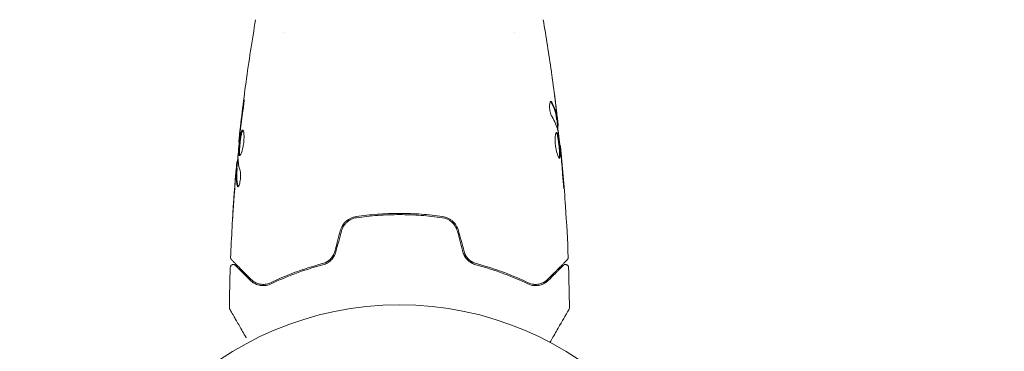
# Model space of a CAD drawing. Units: millimetres. Extents: x -6353 to 6295, y -6154 to 5470.
# Drawn here: x -309 to -147, y 2615 to 2670 of the extents above; entities that cross this region are included whole.
import ezdxf

# ---------------------------------------------------------------- set-up
doc = ezdxf.new("R2010")
doc.units = ezdxf.units.MM
doc.header["$LTSCALE"] = 20
doc.linetypes.add('HIDDEN', pattern=[9.525, 6.35, -3.175])
doc.layers.add('2d', color=230, linetype='Continuous')
doc.layers.add('EN-Free_Space_Hatch', color=10, linetype='HIDDEN')

msp = doc.modelspace()

# ---------------------------------------------------------------- hatches: boundary and pattern name
at = {"layer": 'EN-Free_Space_Hatch'}
h = msp.add_hatch(dxfattribs=at)
h.set_pattern_fill('ANSI31', color=256, scale=100)
edge = h.paths.add_edge_path()
edge.add_arc((-2627.82, 3951.36), 500, 0, 360)
edge = h.paths.add_edge_path()
edge.add_arc((2539.51, 2952.33), 500, 0, 360)
edge = h.paths.add_edge_path()
edge.add_line((4230.42, -3023.36), (2402.37, -1967.94))
edge.add_arc((2902.37, -1101.91), 1000, 60, 240, ccw=False)
edge.add_line((3402.37, -235.88), (5230.42, -1291.31))
edge.add_arc((4730.42, -2157.34), 1000, -120, 60, ccw=False)
edge = h.paths.add_edge_path()
edge.add_line((286.47, -5504.42), (-389.45, -4333.7))
edge.add_arc((476.58, -3833.7), 1000, 30, 210, ccw=False)
edge.add_line((1342.61, -3333.7), (2018.52, -4504.42))
edge.add_arc((1152.5, -5004.42), 1000, -150, 30, ccw=False)
edge = h.paths.add_edge_path()
edge.add_line((-4504.44, -359.39), (-5378.21, -1872.8))
edge.add_arc((-4512.18, -2372.8), 1000, 150, 330)
edge.add_line((-3646.16, -2872.8), (-2772.38, -1359.39))
edge.add_arc((-3638.41, -859.39), 1000, 330, 510)

# ---------------------------------------------------------------- linework, layer by layer
at = {"layer": '2d', "lineweight": 0}
for p, q in [((-265.76, 2667.64), (-265.76, 2667.64)), ((-227.76, 2667.64), (-227.76, 2667.64)), ((-220.83, 2653.23), (-220.72, 2653.23)), ((-220.67, 2652.19), (-220.59, 2652.19)), ((-273.16, 2649.55), (-273.23, 2649.55)), ((-220.29, 2648.92), (-220.22, 2648.92)), ((-273.51, 2645.23), (-273.61, 2645.23)), ((-273.45, 2646.28), (-273.54, 2646.28))]:
    msp.add_line(p, q, dxfattribs=at)
msp.add_circle((-246.76, 2569.78), 53, dxfattribs=at)
for points, knots in [([(-273.23, 2649.55), (-272.89, 2652.84), (-272.49, 2656.13), (-271.57, 2662.85), (-271.04, 2666.27), (-270.45, 2669.69)], [0, 0, 0, 0, 10.001335, 10.001335, 20.470445, 20.470445, 20.470445, 20.470445]), ([(-221.72, 2661.18), (-221.71, 2661.14), (-221.71, 2661.09), (-221.69, 2660.98), (-221.68, 2660.91), (-221.66, 2660.76), (-221.65, 2660.68), (-221.61, 2660.43), (-221.59, 2660.24), (-221.56, 2660.05)], [0.003802953, 0.003802953, 0.003802953, 0.003802953, 0.004028258, 0.004028258, 0.004321052, 0.004321052, 0.004613847, 0.004613847, 0.005199436, 0.005199436, 0.005199436, 0.005199436]), ([(-272.49, 2655.74), (-272.47, 2655.91), (-272.45, 2656.06), (-272.42, 2656.25), (-272.41, 2656.3), (-272.4, 2656.4), (-272.39, 2656.45), (-272.37, 2656.55), (-272.37, 2656.58), (-272.36, 2656.59), (-272.35, 2656.55), (-272.36, 2656.45), (-272.36, 2656.41), (-272.36, 2656.31), (-272.37, 2656.25), (-272.37, 2656.12), (-272.38, 2656.05), (-272.39, 2655.91), (-272.4, 2655.83), (-272.44, 2655.41), (-272.49, 2655.03), (-272.54, 2654.7)], [0, 0, 0, 0, 0.000536546, 0.000536546, 0.000804819, 0.000804819, 0.001073092, 0.001073092, 0.001609638, 0.001609638, 0.002146183, 0.002146183, 0.002414456, 0.002414456, 0.002682729, 0.002682729, 0.002951002, 0.002951002, 0.003219275, 0.003219275, 0.004292367, 0.004292367, 0.004292367, 0.004292367]), ([(-221.8, 2656.26), (-221.83, 2656.26), (-221.87, 2656.23), (-221.92, 2656.13), (-221.95, 2656.06), (-221.99, 2655.87), (-222, 2655.76), (-222.01, 2655.5), (-222.01, 2655.36), (-221.99, 2655.06), (-221.97, 2654.91), (-221.92, 2654.61), (-221.89, 2654.46), (-221.81, 2654.19), (-221.77, 2654.06), (-221.69, 2653.85), (-221.64, 2653.76), (-221.6, 2653.69)], [0.000672322, 0.000672322, 0.000672322, 0.000672322, 0.001130161, 0.001130161, 0.001588, 0.001588, 0.002045839, 0.002045839, 0.002503678, 0.002503678, 0.002961518, 0.002961518, 0.003419357, 0.003419357, 0.003877196, 0.003877196, 0.004335035, 0.004335035, 0.004335035, 0.004335035]), ([(-221.63, 2656.1), (-221.66, 2656.15), (-221.69, 2656.19), (-221.74, 2656.24), (-221.77, 2656.26), (-221.8, 2656.26)], [0, 0, 0, 0, 0.0003361609, 0.0003361609, 0.0006723218, 0.0006723218, 0.0006723218, 0.0006723218]), ([(-272.54, 2654.7), (-272.62, 2654.13), (-272.7, 2653.57), (-272.85, 2652.43), (-272.92, 2651.87), (-272.99, 2651.3)], [0, 0, 0, 0, 0.001845834, 0.001845834, 0.003691668, 0.003691668, 0.003691668, 0.003691668]), ([(-221.74, 2656.1), (-221.49, 2655.66), (-221.3, 2655.21), (-221.08, 2654.53), (-221.02, 2654.3), (-220.92, 2653.84), (-220.89, 2653.61), (-220.86, 2653.38)], [0, 0, 0, 0, 0.002970524, 0.002970524, 0.004455786, 0.004455786, 0.005941048, 0.005941048, 0.005941048, 0.005941048]), ([(-220.76, 2653.38), (-220.79, 2653.61), (-220.82, 2653.84), (-220.92, 2654.3), (-220.98, 2654.53), (-221.19, 2655.21), (-221.39, 2655.66), (-221.63, 2656.1)], [0, 0, 0, 0, 0.001485171, 0.001485171, 0.002970341, 0.002970341, 0.005940682, 0.005940682, 0.005940682, 0.005940682]), ([(-220.95, 2655.34), (-220.91, 2655), (-220.87, 2654.69), (-220.8, 2654.08), (-220.78, 2653.82), (-220.75, 2653.58)], [0, 0, 0, 0, 0.001015532, 0.001015532, 0.002031065, 0.002031065, 0.002031065, 0.002031065]), ([(-220.86, 2653.38), (-220.85, 2653.32), (-220.84, 2653.28), (-220.83, 2653.24), (-220.83, 2653.23), (-220.83, 2653.23)], [0, 0, 0, 0, 0.0004054221, 0.0004054221, 0.0006379335, 0.0006379335, 0.0006379335, 0.0006379335]), ([(-220.79, 2653.23), (-220.72, 2652.6), (-220.65, 2651.96), (-220.55, 2651.1), (-220.53, 2650.88), (-220.51, 2650.66)], [8.06827, 8.06827, 8.06827, 8.06827, 10.001335, 10.001335, 10.671994, 10.671994, 10.671994, 10.671994]), ([(-220.6, 2652.36), (-220.6, 2652.4), (-220.61, 2652.46), (-220.63, 2652.64), (-220.64, 2652.75), (-220.68, 2653.13), (-220.72, 2653.46), (-220.76, 2653.79)], [0, 0, 0, 0, 0.000502775, 0.000502775, 0.001005549, 0.001005549, 0.002011098, 0.002011098, 0.002011098, 0.002011098]), ([(-220.75, 2653.58), (-220.74, 2653.49), (-220.73, 2653.42), (-220.72, 2653.3), (-220.72, 2653.26), (-220.72, 2653.21), (-220.74, 2653.26), (-220.76, 2653.38)], [0, 0, 0, 0, 0.000405419, 0.000405419, 0.000810838, 0.000810838, 0.001621676, 0.001621676, 0.001621676, 0.001621676]), ([(-273.08, 2647.34), (-273.11, 2647.34), (-273.12, 2647.35), (-273.16, 2647.4), (-273.17, 2647.44), (-273.19, 2647.55), (-273.2, 2647.61), (-273.21, 2647.77), (-273.21, 2647.86), (-273.21, 2648.15), (-273.19, 2648.39), (-273.17, 2648.77), (-273.16, 2648.9), (-273.13, 2649.18), (-273.12, 2649.31), (-273.09, 2649.59), (-273.07, 2649.73), (-273.04, 2650), (-273.02, 2650.13), (-272.96, 2650.51), (-272.92, 2650.74), (-272.86, 2651.03), (-272.84, 2651.11), (-272.79, 2651.26), (-272.77, 2651.33), (-272.72, 2651.43), (-272.7, 2651.47), (-272.65, 2651.52), (-272.63, 2651.54), (-272.6, 2651.54)], [0, 0, 0, 0, 0.0004136, 0.0004136, 0.0008272, 0.0008272, 0.0012408, 0.0012408, 0.0016544, 0.0016544, 0.0024816, 0.0024816, 0.0028952, 0.0028952, 0.0033088, 0.0033088, 0.0037224, 0.0037224, 0.004136, 0.004136, 0.0049632, 0.0049632, 0.0053768, 0.0053768, 0.0057904, 0.0057904, 0.006203999, 0.006203999, 0.006617599, 0.006617599, 0.006617599, 0.006617599]), ([(-272.55, 2651.52), (-272.56, 2651.51), (-272.57, 2651.51), (-272.6, 2651.47), (-272.62, 2651.43), (-272.69, 2651.28), (-272.74, 2651.12), (-272.8, 2650.84), (-272.82, 2650.73), (-272.86, 2650.5), (-272.88, 2650.38), (-272.92, 2650.13), (-272.94, 2650), (-272.97, 2649.73), (-272.99, 2649.59), (-273.03, 2649.18), (-273.06, 2648.9), (-273.08, 2648.52), (-273.09, 2648.39), (-273.1, 2648.16), (-273.11, 2648.06), (-273.11, 2647.86), (-273.11, 2647.77), (-273.1, 2647.62), (-273.09, 2647.55), (-273.07, 2647.43), (-273.05, 2647.39), (-273.03, 2647.36)], [0.006959302, 0.006959302, 0.006959302, 0.006959302, 0.007065717, 0.007065717, 0.007479037, 0.007479037, 0.008305676, 0.008305676, 0.008718996, 0.008718996, 0.009132316, 0.009132316, 0.009545635, 0.009545635, 0.009958955, 0.009958955, 0.010785595, 0.010785595, 0.011198915, 0.011198915, 0.011612234, 0.011612234, 0.012025554, 0.012025554, 0.012438874, 0.012438874, 0.012937835, 0.012937835, 0.012937835, 0.012937835]), ([(-272.6, 2651.54), (-272.56, 2651.54), (-272.51, 2651.48), (-272.44, 2651.27), (-272.4, 2651.12), (-272.37, 2650.82), (-272.37, 2650.71), (-272.36, 2650.48), (-272.36, 2650.36), (-272.37, 2650.1), (-272.37, 2649.96), (-272.39, 2649.69), (-272.41, 2649.55), (-272.44, 2649.27), (-272.46, 2649.14), (-272.51, 2648.87), (-272.53, 2648.74), (-272.59, 2648.49), (-272.62, 2648.37), (-272.68, 2648.14), (-272.71, 2648.04), (-272.81, 2647.75), (-272.87, 2647.6), (-272.99, 2647.39), (-273.04, 2647.34), (-273.08, 2647.34)], [0.006617599, 0.006617599, 0.006617599, 0.006617599, 0.007449314, 0.007449314, 0.008281029, 0.008281029, 0.008696886, 0.008696886, 0.009112744, 0.009112744, 0.009528601, 0.009528601, 0.009944458, 0.009944458, 0.010360316, 0.010360316, 0.010776173, 0.010776173, 0.011192031, 0.011192031, 0.011607888, 0.011607888, 0.012439603, 0.012439603, 0.013271318, 0.013271318, 0.013271318, 0.013271318]), ([(-273.06, 2650.58), (-273.12, 2650.01), (-273.17, 2649.44), (-273.27, 2648.3), (-273.32, 2647.74), (-273.36, 2647.17)], [0, 0, 0, 0, 0.00190427, 0.00190427, 0.003808539, 0.003808539, 0.003808539, 0.003808539]), ([(-273.23, 2649.55), (-273.23, 2649.55), (-273.23, 2649.57), (-273.22, 2649.67), (-273.21, 2649.75), (-273.19, 2649.94), (-273.17, 2650.06), (-273.14, 2650.33), (-273.12, 2650.49), (-273.1, 2650.66)], [0, 0, 0, 0, 0.000630412, 0.000630412, 0.001260825, 0.001260825, 0.001891237, 0.001891237, 0.00252165, 0.00252165, 0.00252165, 0.00252165]), ([(-220.86, 2651.13), (-220.89, 2651.13), (-220.91, 2651.12), (-220.95, 2651.06), (-220.97, 2651.02), (-221.01, 2650.92), (-221.03, 2650.85), (-221.06, 2650.7), (-221.07, 2650.61), (-221.09, 2650.41), (-221.1, 2650.31), (-221.11, 2650.07), (-221.11, 2649.95), (-221.1, 2649.69), (-221.1, 2649.56), (-221.07, 2649.28), (-221.06, 2649.15), (-221.03, 2648.87), (-221.01, 2648.73), (-220.96, 2648.46), (-220.94, 2648.33), (-220.85, 2647.95), (-220.79, 2647.73), (-220.7, 2647.44), (-220.66, 2647.35), (-220.6, 2647.2), (-220.57, 2647.14), (-220.51, 2647.04), (-220.49, 2647), (-220.43, 2646.94), (-220.41, 2646.93), (-220.39, 2646.93)], [0, 0, 0, 0, 0.000415765, 0.000415765, 0.00083153, 0.00083153, 0.001247295, 0.001247295, 0.00166306, 0.00166306, 0.002078825, 0.002078825, 0.002494589, 0.002494589, 0.002910354, 0.002910354, 0.003326119, 0.003326119, 0.003741884, 0.003741884, 0.004157649, 0.004157649, 0.004989179, 0.004989179, 0.005404944, 0.005404944, 0.005820709, 0.005820709, 0.006236474, 0.006236474, 0.006652238, 0.006652238, 0.006652238, 0.006652238]), ([(-220.91, 2651.11), (-220.91, 2651.1), (-220.9, 2651.1), (-220.87, 2651.07), (-220.85, 2651.03), (-220.8, 2650.92), (-220.78, 2650.86), (-220.73, 2650.71), (-220.71, 2650.62), (-220.67, 2650.43), (-220.65, 2650.32), (-220.61, 2650.1), (-220.59, 2649.97), (-220.54, 2649.6), (-220.5, 2649.32), (-220.46, 2648.91), (-220.44, 2648.77), (-220.42, 2648.5), (-220.41, 2648.37), (-220.39, 2648.11), (-220.38, 2647.99), (-220.37, 2647.76), (-220.37, 2647.65), (-220.37, 2647.35), (-220.38, 2647.2), (-220.41, 2647.04), (-220.42, 2647), (-220.44, 2646.96), (-220.44, 2646.96), (-220.44, 2646.96)], [0.00030701, 0.00030701, 0.00030701, 0.00030701, 0.000413434, 0.000413434, 0.000826868, 0.000826868, 0.001240303, 0.001240303, 0.001653737, 0.001653737, 0.002067171, 0.002067171, 0.002480605, 0.002480605, 0.003307474, 0.003307474, 0.003720908, 0.003720908, 0.004134342, 0.004134342, 0.004547777, 0.004547777, 0.004961211, 0.004961211, 0.005788079, 0.005788079, 0.006201514, 0.006201514, 0.006283371, 0.006283371, 0.006283371, 0.006283371]), ([(-220.39, 2646.93), (-220.37, 2646.93), (-220.35, 2646.94), (-220.32, 2647), (-220.31, 2647.04), (-220.27, 2647.19), (-220.27, 2647.35), (-220.27, 2647.65), (-220.27, 2647.75), (-220.28, 2647.98), (-220.29, 2648.11), (-220.31, 2648.36), (-220.32, 2648.5), (-220.34, 2648.77), (-220.36, 2648.9), (-220.39, 2649.18), (-220.4, 2649.32), (-220.43, 2649.59), (-220.45, 2649.72), (-220.49, 2649.97), (-220.51, 2650.09), (-220.55, 2650.32), (-220.57, 2650.43), (-220.63, 2650.71), (-220.68, 2650.87), (-220.77, 2651.08), (-220.82, 2651.13), (-220.86, 2651.13)], [0.006652238, 0.006652238, 0.006652238, 0.006652238, 0.007065568, 0.007065568, 0.007478898, 0.007478898, 0.008305558, 0.008305558, 0.008718887, 0.008718887, 0.009132217, 0.009132217, 0.009545547, 0.009545547, 0.009958877, 0.009958877, 0.010372206, 0.010372206, 0.010785536, 0.010785536, 0.011198866, 0.011198866, 0.011612196, 0.011612196, 0.012438855, 0.012438855, 0.013265515, 0.013265515, 0.013265515, 0.013265515]), ([(-220.6, 2651.3), (-220.51, 2650.73), (-220.44, 2650.17), (-220.3, 2649.03), (-220.24, 2648.46), (-220.18, 2647.89)], [0, 0, 0, 0, 0.001910154, 0.001910154, 0.003820307, 0.003820307, 0.003820307, 0.003820307]), ([(-220.12, 2647.81), (-220.14, 2647.98), (-220.15, 2648.13), (-220.18, 2648.41), (-220.19, 2648.53), (-220.21, 2648.72), (-220.21, 2648.79), (-220.22, 2648.89), (-220.22, 2648.92), (-220.22, 2648.92)], [0, 0, 0, 0, 0.000630096, 0.000630096, 0.001260193, 0.001260193, 0.001890289, 0.001890289, 0.002520386, 0.002520386, 0.002520386, 0.002520386]), ([(-220.22, 2648.92), (-219.89, 2645.62), (-219.61, 2642.32), (-219.2, 2636.21), (-219.05, 2633.39), (-218.94, 2630.57)], [0, 0, 0, 0, 10.001335, 10.001335, 18.519664, 18.519664, 18.519664, 18.519664]), ([(-273.49, 2646.28), (-273.49, 2646.28), (-273.49, 2646.29), (-273.48, 2646.33), (-273.47, 2646.36), (-273.46, 2646.44), (-273.45, 2646.49), (-273.43, 2646.61), (-273.42, 2646.68), (-273.4, 2646.78), (-273.4, 2646.8), (-273.4, 2646.82)], [0, 0, 0, 0, 0.00032099, 0.00032099, 0.000641981, 0.000641981, 0.000962971, 0.000962971, 0.001283961, 0.001283961, 0.00137276, 0.00137276, 0.00137276, 0.00137276]), ([(-274.57, 2630.57), (-274.44, 2633.88), (-274.26, 2637.19), (-273.91, 2642.04), (-273.79, 2643.59), (-273.65, 2645.13)], [0, 0, 0, 0, 10.001335, 10.001335, 14.690563, 14.690563, 14.690563, 14.690563]), ([(-273.65, 2644.88), (-273.67, 2644.65), (-273.7, 2644.39), (-273.75, 2643.78), (-273.78, 2643.46), (-273.81, 2643.13)], [0, 0, 0, 0, 0.001013465, 0.001013465, 0.00202693, 0.00202693, 0.00202693, 0.00202693]), ([(-273.69, 2644.67), (-273.68, 2644.84), (-273.66, 2645), (-273.64, 2645.32), (-273.62, 2645.46), (-273.59, 2645.85), (-273.57, 2646.03), (-273.56, 2646.11)], [0, 0, 0, 0, 0.000502086, 0.000502086, 0.001004171, 0.001004171, 0.002008343, 0.002008343, 0.002008343, 0.002008343]), ([(-273.48, 2642.37), (-273.58, 2642.82), (-273.63, 2643.27), (-273.66, 2643.95), (-273.66, 2644.18), (-273.63, 2644.63), (-273.63, 2644.86), (-273.61, 2645.08)], [0, 0, 0, 0, 0.002938605, 0.002938605, 0.004407908, 0.004407908, 0.005877211, 0.005877211, 0.005877211, 0.005877211]), ([(-273.61, 2645.08), (-273.61, 2645.15), (-273.61, 2645.19), (-273.61, 2645.24), (-273.61, 2645.24), (-273.62, 2645.19), (-273.63, 2645.07), (-273.65, 2644.88)], [0, 0, 0, 0, 0.000405292, 0.000405292, 0.000810583, 0.000810583, 0.001621167, 0.001621167, 0.001621167, 0.001621167]), ([(-273.51, 2645.08), (-273.52, 2644.86), (-273.53, 2644.63), (-273.56, 2644.18), (-273.56, 2643.95), (-273.53, 2643.27), (-273.47, 2642.82), (-273.37, 2642.37)], [0, 0, 0, 0, 0.001469311, 0.001469311, 0.002938621, 0.002938621, 0.005877242, 0.005877242, 0.005877242, 0.005877242]), ([(-272.99, 2644.78), (-272.97, 2644.71), (-272.95, 2644.61), (-272.92, 2644.39), (-272.92, 2644.26), (-272.92, 2643.98), (-272.92, 2643.83), (-272.95, 2643.53), (-272.97, 2643.37), (-273.04, 2642.93), (-273.11, 2642.68), (-273.25, 2642.31), (-273.32, 2642.21), (-273.38, 2642.21)], [0, 0, 0, 0, 0.000456133, 0.000456133, 0.000912267, 0.000912267, 0.0013684, 0.0013684, 0.001824534, 0.001824534, 0.0027368, 0.0027368, 0.003649067, 0.003649067, 0.003649067, 0.003649067]), ([(-219.83, 2643.77), (-219.82, 2643.6), (-219.81, 2643.42), (-219.78, 2643.15), (-219.78, 2643.07), (-219.76, 2642.89), (-219.75, 2642.8), (-219.73, 2642.56), (-219.71, 2642.41), (-219.69, 2642.16), (-219.68, 2642.05), (-219.66, 2641.92), (-219.65, 2641.88), (-219.65, 2641.88), (-219.65, 2641.89), (-219.65, 2641.93), (-219.65, 2641.95), (-219.65, 2642.12), (-219.67, 2642.39), (-219.7, 2642.73)], [0, 0, 0, 0, 0.000535625, 0.000535625, 0.000803438, 0.000803438, 0.001071251, 0.001071251, 0.001606876, 0.001606876, 0.002142502, 0.002142502, 0.002678127, 0.002678127, 0.00294594, 0.00294594, 0.003213752, 0.003213752, 0.004285003, 0.004285003, 0.004285003, 0.004285003]), ([(-273.37, 2642.37), (-273.36, 2642.31), (-273.35, 2642.28), (-273.33, 2642.25), (-273.33, 2642.24), (-273.32, 2642.24)], [0, 0, 0, 0, 0.0003297632, 0.0003297632, 0.0003852274, 0.0003852274, 0.0003852274, 0.0003852274]), ([(-274.25, 2637.02), (-274.25, 2637.02), (-274.25, 2637.03), (-274.25, 2637.09), (-274.25, 2637.12), (-274.24, 2637.27), (-274.23, 2637.42), (-274.21, 2637.69), (-274.21, 2637.79), (-274.19, 2638), (-274.19, 2638.11), (-274.17, 2638.34), (-274.16, 2638.46), (-274.15, 2638.69), (-274.14, 2638.81), (-274.13, 2638.93)], [0.002335629, 0.002335629, 0.002335629, 0.002335629, 0.002691247, 0.002691247, 0.003046864, 0.003046864, 0.003758098, 0.003758098, 0.004113716, 0.004113716, 0.004469333, 0.004469333, 0.00482495, 0.00482495, 0.005180567, 0.005180567, 0.005180567, 0.005180567]), ([(-274.16, 2638.42), (-274.17, 2638.23), (-274.18, 2638.04), (-274.2, 2637.7), (-274.21, 2637.55), (-274.23, 2637.29), (-274.24, 2637.19), (-274.24, 2637.09), (-274.25, 2637.07), (-274.25, 2637.03), (-274.25, 2637.02), (-274.25, 2637.02)], [0, 0, 0, 0, 0.000583907, 0.000583907, 0.001167815, 0.001167815, 0.001751722, 0.001751722, 0.002043676, 0.002043676, 0.002335629, 0.002335629, 0.002335629, 0.002335629]), ([(-253.87, 2637.31), (-254.48, 2637.22), (-255.05, 2636.96), (-255.75, 2636.35), (-255.96, 2636.11), (-256.3, 2635.57), (-256.42, 2635.28), (-256.5, 2634.97)], [0, 0, 0, 0, 0.001914168, 0.001914168, 0.002871252, 0.002871252, 0.003828336, 0.003828336, 0.003828336, 0.003828336]), ([(-256.31, 2634.92), (-256.23, 2635.21), (-256.11, 2635.48), (-255.88, 2635.85), (-255.8, 2635.97), (-255.61, 2636.19), (-255.5, 2636.3), (-255.29, 2636.49), (-255.17, 2636.58), (-254.93, 2636.74), (-254.8, 2636.81), (-254.41, 2636.99), (-254.13, 2637.07), (-253.85, 2637.11)], [0, 0, 0, 0, 0.000889055, 0.000889055, 0.001333583, 0.001333583, 0.00177811, 0.00177811, 0.002222638, 0.002222638, 0.002667165, 0.002667165, 0.00355622, 0.00355622, 0.00355622, 0.00355622]), ([(-239.64, 2637.31), (-240.8, 2637.48), (-241.97, 2637.61), (-243.76, 2637.74), (-244.35, 2637.77), (-245.56, 2637.81), (-246.17, 2637.82), (-247.98, 2637.82), (-249.18, 2637.78), (-251.55, 2637.6), (-252.72, 2637.48), (-253.87, 2637.31)], [0, 0, 0, 0, 0.0036116, 0.0036116, 0.0054174, 0.0054174, 0.0072232, 0.0072232, 0.01083479, 0.01083479, 0.01444639, 0.01444639, 0.01444639, 0.01444639]), ([(-253.85, 2637.11), (-252.69, 2637.28), (-251.52, 2637.41), (-249.74, 2637.54), (-249.15, 2637.57), (-247.95, 2637.61), (-247.34, 2637.62), (-245.54, 2637.62), (-244.35, 2637.58), (-241.99, 2637.41), (-240.83, 2637.28), (-239.67, 2637.11)], [0, 0, 0, 0, 0.0035954, 0.0035954, 0.00539309, 0.00539309, 0.00719079, 0.00719079, 0.01078619, 0.01078619, 0.01438158, 0.01438158, 0.01438158, 0.01438158]), ([(-239.67, 2637.11), (-239.1, 2637.03), (-238.56, 2636.78), (-237.9, 2636.2), (-237.71, 2635.97), (-237.4, 2635.47), (-237.28, 2635.2), (-237.21, 2634.92)], [0, 0, 0, 0, 0.001770151, 0.001770151, 0.002655226, 0.002655226, 0.003540301, 0.003540301, 0.003540301, 0.003540301]), ([(-237.01, 2634.97), (-237.1, 2635.28), (-237.23, 2635.58), (-237.56, 2636.11), (-237.77, 2636.35), (-238.12, 2636.66), (-238.24, 2636.75), (-238.5, 2636.91), (-238.63, 2636.99), (-239.05, 2637.18), (-239.34, 2637.26), (-239.64, 2637.31)], [0, 0, 0, 0, 0.000962618, 0.000962618, 0.001925236, 0.001925236, 0.002406545, 0.002406545, 0.002887854, 0.002887854, 0.003850472, 0.003850472, 0.003850472, 0.003850472]), ([(-274.43, 2630.2), (-274.44, 2630.21), (-274.46, 2630.23), (-274.48, 2630.26), (-274.49, 2630.28), (-274.53, 2630.34), (-274.54, 2630.37), (-274.57, 2630.47), (-274.57, 2630.52), (-274.57, 2630.57)], [0, 0, 0, 0, 0.063877, 0.063877, 0.1267226, 0.1267226, 0.2526866, 0.2526866, 0.41085, 0.41085, 0.41085, 0.41085]), ([(-257.42, 2631.55), (-257.49, 2631.3), (-257.59, 2631.07), (-257.78, 2630.74), (-257.85, 2630.64), (-258, 2630.44), (-258.09, 2630.35), (-258.26, 2630.18), (-258.35, 2630.1), (-258.55, 2629.96), (-258.65, 2629.89), (-258.96, 2629.71), (-259.18, 2629.63), (-259.41, 2629.57)], [0, 0, 0, 0, 0.000765347, 0.000765347, 0.00114802, 0.00114802, 0.001530694, 0.001530694, 0.001913367, 0.001913367, 0.00229604, 0.00229604, 0.003061387, 0.003061387, 0.003061387, 0.003061387]), ([(-259.36, 2629.37), (-259.13, 2629.43), (-258.89, 2629.53), (-258.56, 2629.71), (-258.46, 2629.78), (-258.25, 2629.93), (-258.14, 2630.02), (-257.95, 2630.2), (-257.86, 2630.3), (-257.7, 2630.51), (-257.62, 2630.62), (-257.41, 2630.97), (-257.3, 2631.23), (-257.23, 2631.5)], [0, 0, 0, 0, 0.000832155, 0.000832155, 0.001248232, 0.001248232, 0.001664309, 0.001664309, 0.002080386, 0.002080386, 0.002496464, 0.002496464, 0.003328618, 0.003328618, 0.003328618, 0.003328618]), ([(-257.42, 2631.55), (-257.49, 2631.31), (-257.58, 2631.08), (-257.84, 2630.64), (-257.99, 2630.44), (-258.27, 2630.17), (-258.37, 2630.09), (-258.48, 2630.01)], [0, 0, 0, 0, 0.000754737, 0.000754737, 0.001509473, 0.001509473, 0.001915042, 0.001915042, 0.001915042, 0.001915042]), ([(-236.29, 2631.5), (-236.22, 2631.23), (-236.11, 2630.97), (-235.9, 2630.62), (-235.82, 2630.51), (-235.65, 2630.29), (-235.56, 2630.2), (-235.37, 2630.01), (-235.27, 2629.93), (-235.06, 2629.78), (-234.95, 2629.71), (-234.62, 2629.52), (-234.39, 2629.43), (-234.16, 2629.37)], [0, 0, 0, 0, 0.000837423, 0.000837423, 0.001256134, 0.001256134, 0.001674846, 0.001674846, 0.002093557, 0.002093557, 0.002512269, 0.002512269, 0.003349692, 0.003349692, 0.003349692, 0.003349692]), ([(-234.11, 2629.57), (-234.33, 2629.63), (-234.56, 2629.72), (-234.87, 2629.89), (-234.97, 2629.96), (-235.16, 2630.1), (-235.26, 2630.18), (-235.52, 2630.44), (-235.68, 2630.64), (-235.93, 2631.07), (-236.03, 2631.3), (-236.1, 2631.55)], [0, 0, 0, 0, 0.000760497, 0.000760497, 0.001140745, 0.001140745, 0.001520994, 0.001520994, 0.002281491, 0.002281491, 0.003041988, 0.003041988, 0.003041988, 0.003041988]), ([(-236.1, 2631.55), (-236.03, 2631.31), (-235.94, 2631.08), (-235.68, 2630.64), (-235.52, 2630.44), (-235.16, 2630.09), (-234.96, 2629.94), (-234.54, 2629.71), (-234.33, 2629.62), (-234.11, 2629.57)], [0, 0, 0, 0, 0.000754737, 0.000754737, 0.001509473, 0.001509473, 0.00226421, 0.00226421, 0.003018947, 0.003018947, 0.003018947, 0.003018947]), ([(-218.94, 2630.57), (-218.94, 2630.52), (-218.95, 2630.46), (-218.98, 2630.36), (-219, 2630.31), (-219.05, 2630.24), (-219.07, 2630.22), (-219.09, 2630.2)], [0, 0, 0, 0, 0.1620246, 0.1620246, 0.3245698, 0.3245698, 0.4103895, 0.4103895, 0.4103895, 0.4103895]), ([(-274.63, 2628.93), (-274.63, 2628.98), (-274.62, 2629.04), (-274.58, 2629.14), (-274.55, 2629.19), (-274.48, 2629.27), (-274.44, 2629.31), (-274.35, 2629.37), (-274.3, 2629.39), (-274.19, 2629.41), (-274.14, 2629.42), (-274.03, 2629.41), (-273.98, 2629.39), (-273.88, 2629.35), (-273.83, 2629.32), (-273.79, 2629.28), (-273.78, 2629.27), (-273.78, 2629.27)], [0, 0, 0, 0, 0.16195, 0.16195, 0.324498, 0.324498, 0.487024, 0.487024, 0.649551, 0.649551, 0.812077, 0.812077, 0.974604, 0.974604, 1.137131, 1.137131, 1.15657, 1.15657, 1.15657, 1.15657]), ([(-271.19, 2626.96), (-272.02, 2627.79), (-272.71, 2628.48), (-273.38, 2629.15), (-273.5, 2629.28), (-273.73, 2629.5), (-273.83, 2629.61), (-274.1, 2629.87), (-274.23, 2630), (-274.34, 2630.11), (-274.36, 2630.13), (-274.38, 2630.15), (-274.38, 2630.16), (-274.4, 2630.17), (-274.41, 2630.18), (-274.42, 2630.19), (-274.43, 2630.2), (-274.43, 2630.2)], [0, 0, 0, 0, 0.00604989, 0.00604989, 0.00756236, 0.00756236, 0.00907483, 0.00907483, 0.01209978, 0.01209978, 0.01361225, 0.01361225, 0.01512472, 0.01512472, 0.01814967, 0.01814967, 0.02364717, 0.02364717, 0.02364717, 0.02364717]), ([(-273.78, 2629.27), (-273.78, 2629.27), (-273.77, 2629.26), (-273.76, 2629.25), (-273.76, 2629.25), (-273.75, 2629.24), (-273.74, 2629.23), (-273.73, 2629.22), (-273.73, 2629.22), (-273.73, 2629.22), (-273.72, 2629.21), (-273.69, 2629.18), (-273.61, 2629.1), (-273.43, 2628.92), (-273.36, 2628.85), (-273.19, 2628.68), (-273.1, 2628.59), (-272.58, 2628.07), (-272.02, 2627.51), (-271.33, 2626.82)], [0.02275047, 0.02275047, 0.02275047, 0.02275047, 0.02787328, 0.02787328, 0.0306606, 0.0306606, 0.03205427, 0.03205427, 0.0327511, 0.0327511, 0.03344793, 0.03344793, 0.03623526, 0.03623526, 0.03762892, 0.03762892, 0.03902259, 0.03902259, 0.04459724, 0.04459724, 0.04459724, 0.04459724]), ([(-259.41, 2629.57), (-261.1, 2629.12), (-262.65, 2628.61), (-265.51, 2627.54), (-266.82, 2626.98), (-268.01, 2626.41)], [0, 0, 0, 0, 0.00577336, 0.00577336, 0.01154671, 0.01154671, 0.01154671, 0.01154671]), ([(-267.92, 2626.23), (-266.72, 2626.81), (-265.4, 2627.37), (-262.55, 2628.44), (-261.02, 2628.93), (-259.36, 2629.37)], [0, 0, 0, 0, 0.00561537, 0.00561537, 0.01123074, 0.01123074, 0.01123074, 0.01123074]), ([(-234.16, 2629.37), (-232.5, 2628.93), (-230.97, 2628.44), (-228.12, 2627.37), (-226.8, 2626.81), (-225.6, 2626.23)], [0, 0, 0, 0, 0.00561537, 0.00561537, 0.01123074, 0.01123074, 0.01123074, 0.01123074]), ([(-225.51, 2626.41), (-226.7, 2626.98), (-228.01, 2627.54), (-230.87, 2628.61), (-232.42, 2629.12), (-234.11, 2629.57)], [0, 0, 0, 0, 0.00577336, 0.00577336, 0.01154671, 0.01154671, 0.01154671, 0.01154671]), ([(-219.09, 2630.2), (-219.09, 2630.2), (-219.1, 2630.19), (-219.11, 2630.18), (-219.12, 2630.17), (-219.13, 2630.16), (-219.14, 2630.16), (-219.14, 2630.15), (-219.14, 2630.15), (-219.16, 2630.13), (-219.18, 2630.11), (-219.3, 2629.99), (-219.42, 2629.87), (-219.69, 2629.6), (-219.79, 2629.5), (-220.02, 2629.27), (-220.14, 2629.15), (-220.81, 2628.48), (-221.51, 2627.79), (-222.33, 2626.96)], [0.02464336, 0.02464336, 0.02464336, 0.02464336, 0.03015026, 0.03015026, 0.03316528, 0.03316528, 0.03391904, 0.03391904, 0.0346728, 0.0346728, 0.03618031, 0.03618031, 0.03919533, 0.03919533, 0.04070285, 0.04070285, 0.04221036, 0.04221036, 0.04824041, 0.04824041, 0.04824041, 0.04824041]), ([(-222.19, 2626.82), (-221.85, 2627.16), (-221.53, 2627.47), (-221.12, 2627.89), (-220.99, 2628.02), (-220.74, 2628.26), (-220.63, 2628.38), (-220.12, 2628.89), (-219.87, 2629.14), (-219.8, 2629.21), (-219.79, 2629.21), (-219.79, 2629.22), (-219.78, 2629.22), (-219.78, 2629.23), (-219.77, 2629.24), (-219.76, 2629.25), (-219.75, 2629.25), (-219.74, 2629.26), (-219.74, 2629.27), (-219.74, 2629.27)], [0, 0, 0, 0, 0.00280724, 0.00280724, 0.00421086, 0.00421086, 0.00561448, 0.00561448, 0.01122897, 0.01122897, 0.01193078, 0.01193078, 0.01263259, 0.01263259, 0.01403621, 0.01403621, 0.01684345, 0.01684345, 0.02211228, 0.02211228, 0.02211228, 0.02211228]), ([(-219.74, 2629.27), (-219.73, 2629.28), (-219.71, 2629.3), (-219.68, 2629.32), (-219.66, 2629.33), (-219.61, 2629.36), (-219.57, 2629.38), (-219.49, 2629.41), (-219.45, 2629.41), (-219.37, 2629.42), (-219.32, 2629.41), (-219.24, 2629.39), (-219.2, 2629.38), (-219.13, 2629.34), (-219.09, 2629.32), (-219.03, 2629.26), (-219, 2629.23), (-218.95, 2629.16), (-218.93, 2629.13), (-218.9, 2629.04), (-218.89, 2628.98), (-218.89, 2628.93)], [0, 0, 0, 0, 0.059741, 0.059741, 0.118636, 0.118636, 0.2446, 0.2446, 0.370565, 0.370565, 0.496529, 0.496529, 0.622493, 0.622493, 0.748457, 0.748457, 0.874421, 0.874421, 1.000385, 1.000385, 1.158548, 1.158548, 1.158548, 1.158548]), ([(-271.33, 2626.82), (-271.13, 2626.62), (-270.91, 2626.45), (-270.42, 2626.18), (-270.16, 2626.08), (-269.73, 2625.98), (-269.59, 2625.96), (-269.28, 2625.94), (-269.12, 2625.94), (-268.63, 2625.98), (-268.28, 2626.06), (-267.92, 2626.23)], [0, 0, 0, 0, 0.001864837, 0.001864837, 0.003729674, 0.003729674, 0.004662092, 0.004662092, 0.00559451, 0.00559451, 0.007459347, 0.007459347, 0.007459347, 0.007459347]), ([(-268.01, 2626.41), (-268.31, 2626.27), (-268.61, 2626.19), (-269.2, 2626.13), (-269.48, 2626.14), (-269.89, 2626.22), (-270.02, 2626.26), (-270.28, 2626.35), (-270.4, 2626.4), (-270.76, 2626.6), (-270.98, 2626.76), (-271.19, 2626.96)], [0, 0, 0, 0, 0.001348017, 0.001348017, 0.002696033, 0.002696033, 0.003370042, 0.003370042, 0.00404405, 0.00404405, 0.005392066, 0.005392066, 0.005392066, 0.005392066]), ([(-225.6, 2626.23), (-225.23, 2626.06), (-224.89, 2625.98), (-224.4, 2625.94), (-224.24, 2625.94), (-223.93, 2625.96), (-223.78, 2625.99), (-223.35, 2626.08), (-223.09, 2626.19), (-222.61, 2626.45), (-222.39, 2626.62), (-222.19, 2626.82)], [0, 0, 0, 0, 0.001851544, 0.001851544, 0.002777316, 0.002777316, 0.003703088, 0.003703088, 0.005554632, 0.005554632, 0.007406175, 0.007406175, 0.007406175, 0.007406175]), ([(-222.33, 2626.96), (-222.53, 2626.76), (-222.76, 2626.59), (-223.24, 2626.34), (-223.5, 2626.25), (-223.9, 2626.17), (-224.04, 2626.15), (-224.32, 2626.14), (-224.47, 2626.14), (-224.91, 2626.19), (-225.21, 2626.27), (-225.51, 2626.41)], [0, 0, 0, 0, 0.001345717, 0.001345717, 0.002691433, 0.002691433, 0.003364292, 0.003364292, 0.00403715, 0.00403715, 0.005382867, 0.005382867, 0.005382867, 0.005382867]), ([(-274.71, 2622.05), (-274.71, 2622.05), (-274.71, 2622.05), (-274.71, 2622.05), (-274.71, 2622.05), (-274.71, 2622.05), (-274.71, 2622.06), (-274.71, 2622.06), (-274.71, 2622.06), (-274.72, 2622.07), (-274.72, 2622.08), (-274.74, 2622.11), (-274.75, 2622.13), (-274.77, 2622.2), (-274.78, 2622.25), (-274.78, 2622.31)], [0, 0, 0, 0, 0.0004883, 0.0004883, 0.0024414, 0.0024414, 0.0063477, 0.0063477, 0.0141604, 0.0141604, 0.0454251, 0.0454251, 0.1080431, 0.1080431, 0.2662065, 0.2662065, 0.2662065, 0.2662065]), ([(-218.74, 2622.31), (-218.74, 2622.25), (-218.75, 2622.2), (-218.78, 2622.12), (-218.79, 2622.1), (-218.8, 2622.07), (-218.8, 2622.06), (-218.81, 2622.05), (-218.81, 2622.05), (-218.81, 2622.05), (-218.81, 2622.05), (-218.81, 2622.05), (-218.81, 2622.05), (-218.81, 2622.05)], [0, 0, 0, 0, 0.1620367, 0.1620367, 0.2425207, 0.2425207, 0.2628468, 0.2628468, 0.264752, 0.264752, 0.2657518, 0.2657518, 0.2662518, 0.2662518, 0.2662518, 0.2662518]), ([(-272.01, 2617.38), (-272.02, 2617.39), (-272.02, 2617.4), (-272.42, 2618.09), (-272.79, 2618.73), (-273.29, 2619.6), (-273.45, 2619.87), (-273.74, 2620.38), (-273.88, 2620.61), (-274.24, 2621.24), (-274.42, 2621.56), (-274.6, 2621.86), (-274.64, 2621.93), (-274.67, 2621.99), (-274.67, 2621.99), (-274.68, 2622), (-274.68, 2622.01), (-274.69, 2622.02), (-274.7, 2622.03), (-274.71, 2622.05), (-274.71, 2622.05), (-274.71, 2622.05)], [0.00358237, 0.00358237, 0.00358237, 0.00358237, 0.00362128, 0.00362128, 0.00724257, 0.00724257, 0.00905321, 0.00905321, 0.01086385, 0.01086385, 0.01448514, 0.01448514, 0.01629578, 0.01629578, 0.0172011, 0.0172011, 0.01810642, 0.01810642, 0.02172771, 0.02172771, 0.02826335, 0.02826335, 0.02826335, 0.02826335]), ([(-218.81, 2622.05), (-218.81, 2622.05), (-218.81, 2622.05), (-218.82, 2622.03), (-218.82, 2622.02), (-218.83, 2622.01), (-218.84, 2622), (-218.84, 2622), (-218.84, 2621.99), (-218.87, 2621.95), (-218.9, 2621.89), (-219.01, 2621.7), (-219.08, 2621.57), (-219.22, 2621.34), (-219.27, 2621.25), (-219.37, 2621.07), (-219.43, 2620.97), (-219.73, 2620.45), (-220.02, 2619.95), (-220.53, 2619.08), (-220.7, 2618.77), (-221.07, 2618.13), (-221.27, 2617.79), (-221.63, 2617.17), (-221.78, 2616.9), (-221.95, 2616.62)], [0.03007316, 0.03007316, 0.03007316, 0.03007316, 0.0365021, 0.0365021, 0.04015231, 0.04015231, 0.04106486, 0.04106486, 0.04197741, 0.04197741, 0.04380252, 0.04380252, 0.04562762, 0.04562762, 0.04654017, 0.04654017, 0.04745273, 0.04745273, 0.05110294, 0.05110294, 0.05292804, 0.05292804, 0.05475315, 0.05475315, 0.05614804, 0.05614804, 0.05614804, 0.05614804])]:
    msp.add_open_spline(points, degree=3, knots=knots, dxfattribs=at)
for points in [[(-223.07, 2669.69), (-222.58, 2666.86), (-222.13, 2664.02), (-221.72, 2661.18)], [(-221.56, 2660.05), (-221.35, 2658.48), (-221.14, 2656.91), (-220.95, 2655.34)], [(-221.85, 2656.24), (-221.81, 2656.22), (-221.77, 2656.17), (-221.74, 2656.1)], [(-220.91, 2655.04), (-221, 2655.75), (-221.09, 2656.45), (-221.18, 2657.16)], [(-272.99, 2651.68), (-272.84, 2653.04), (-272.67, 2654.39), (-272.49, 2655.74)], [(-220.76, 2653.79), (-220.81, 2654.21), (-220.86, 2654.63), (-220.91, 2655.04)], [(-221.6, 2653.69), (-221.15, 2652.96), (-220.82, 2652.22), (-220.63, 2651.46)], [(-273.1, 2650.66), (-273.07, 2650.98), (-273.03, 2651.32), (-272.99, 2651.68)], [(-220.63, 2651.46), (-220.62, 2651.43), (-220.61, 2651.37), (-220.6, 2651.3)], [(-220.59, 2652.19), (-220.59, 2652.19), (-220.59, 2652.25), (-220.6, 2652.36)], [(-273.02, 2651.02), (-273.03, 2650.87), (-273.05, 2650.72), (-273.06, 2650.58)], [(-272.99, 2651.3), (-273, 2651.21), (-273.01, 2651.11), (-273.02, 2651.02)], [(-273.23, 2649.55), (-273.23, 2649.55), (-273.23, 2649.55), (-273.23, 2649.55)], [(-220.22, 2648.92), (-220.22, 2648.92), (-220.22, 2648.92), (-220.22, 2648.92)], [(-273.54, 2645.23), (-273.48, 2645.97), (-273.41, 2646.71), (-273.34, 2647.44)], [(-273.36, 2647.17), (-273.36, 2647.1), (-273.37, 2647.04), (-273.37, 2647)], [(-273.37, 2647), (-273.35, 2646.26), (-273.22, 2645.52), (-272.99, 2644.78)], [(-220.18, 2647.89), (-220.16, 2647.75), (-220.15, 2647.6), (-220.13, 2647.45)], [(-220.13, 2647.45), (-220.12, 2647.36), (-220.12, 2647.26), (-220.11, 2647.17)], [(-220.03, 2646.78), (-220.06, 2647.15), (-220.09, 2647.49), (-220.12, 2647.81)], [(-220.11, 2647.17), (-220.01, 2646.04), (-219.91, 2644.9), (-219.83, 2643.77)], [(-219.7, 2642.73), (-219.8, 2644.08), (-219.91, 2645.43), (-220.03, 2646.78)], [(-273.56, 2646.11), (-273.55, 2646.22), (-273.54, 2646.28), (-273.54, 2646.28)], [(-273.51, 2645.23), (-273.51, 2645.23), (-273.51, 2645.18), (-273.51, 2645.08)], [(-274.13, 2638.93), (-274.03, 2640.43), (-273.92, 2641.93), (-273.8, 2643.43)], [(-273.8, 2643.43), (-273.76, 2643.84), (-273.73, 2644.26), (-273.69, 2644.67)], [(-273.66, 2643.91), (-273.66, 2643.91), (-273.66, 2643.91), (-273.66, 2643.91)], [(-273.65, 2643.77), (-273.65, 2643.77), (-273.65, 2643.77), (-273.65, 2643.77)], [(-273.81, 2643.13), (-273.94, 2641.56), (-274.05, 2639.99), (-274.16, 2638.42)], [(-273.38, 2642.21), (-273.42, 2642.21), (-273.45, 2642.26), (-273.48, 2642.37)], [(-256.5, 2634.97), (-256.81, 2633.83), (-257.12, 2632.69), (-257.42, 2631.55)], [(-257.23, 2631.5), (-256.92, 2632.64), (-256.62, 2633.78), (-256.31, 2634.92)], [(-237.21, 2634.92), (-236.9, 2633.78), (-236.59, 2632.64), (-236.29, 2631.5)], [(-236.1, 2631.55), (-236.4, 2632.69), (-236.71, 2633.83), (-237.01, 2634.97)], [(-274.57, 2630.57), (-274.57, 2630.57), (-274.57, 2630.57), (-274.57, 2630.57)], [(-218.94, 2630.57), (-218.94, 2630.57), (-218.94, 2630.57), (-218.94, 2630.57)], [(-274.78, 2622.31), (-274.75, 2624.51), (-274.7, 2626.72), (-274.63, 2628.93)], [(-218.89, 2628.93), (-218.81, 2626.72), (-218.77, 2624.51), (-218.74, 2622.31)], [(-270.27, 2626.35), (-270.38, 2626.4), (-270.49, 2626.45), (-270.59, 2626.51)], [(-269.34, 2626.15), (-269.56, 2626.15), (-269.76, 2626.19), (-269.94, 2626.24)], [(-268.78, 2626.18), (-268.86, 2626.16), (-268.94, 2626.15), (-269.01, 2626.15)], [(-224.41, 2626.14), (-224.51, 2626.15), (-224.6, 2626.16), (-224.7, 2626.17)], [(-223.62, 2626.23), (-223.84, 2626.17), (-224.09, 2626.14), (-224.36, 2626.14)], [(-222.33, 2626.96), (-222.56, 2626.73), (-222.89, 2626.49), (-223.32, 2626.32)], [(-274.78, 2622.31), (-274.78, 2622.31), (-274.78, 2622.31), (-274.78, 2622.31)], [(-218.74, 2622.31), (-218.74, 2622.31), (-218.74, 2622.31), (-218.74, 2622.31)]]:
    msp.add_open_spline(points, degree=3, dxfattribs=at)

doc.saveas('drawing.dxf')
